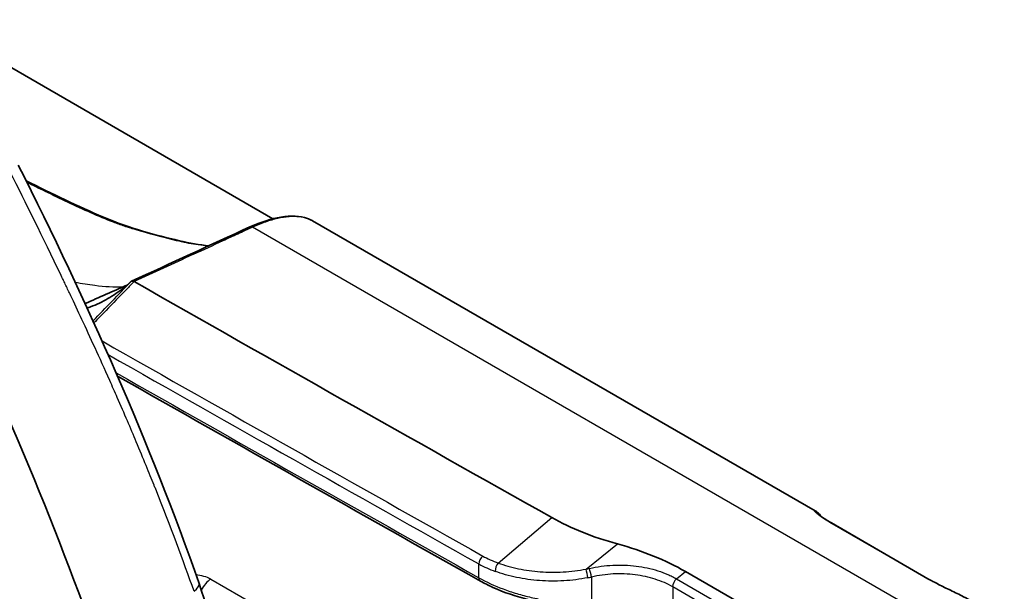
# Model space of a CAD drawing. Units: millimetres. Extents: x 43 to 4159, y 24 to 2132.
# Drawn here: x 990 to 1042, y 492 to 523 of the extents above; entities that cross this region are included whole.
import ezdxf

# ---------------------------------------------------------------- set-up
doc = ezdxf.new("R2010")
doc.units = ezdxf.units.MM
doc.header["$LTSCALE"] = 3
doc.layers.add('Visible (ISO)', color=7, linetype='Continuous', lineweight=35)
doc.layers.add('Visible Narrow (ISO)', color=7, linetype='Continuous', lineweight=25)

msp = doc.modelspace()

# ---------------------------------------------------------------- linework, layer by layer
at = {"layer": 'Visible (ISO)'}
for p, q in [((1003.057, 512.28), (984.706, 522.874)), ((1005.169, 512.163), (1031.898, 496.732)), ((1031.898, 496.732), (1031.898, 496.732)), ((1032.764, 496.081), (1037.902, 493.115)), ((1030.534, 490.303), (1024.994, 493.502))]:
    msp.add_line(p, q, dxfattribs=at)
for centre, major_axis, ratio, start_param, end_param in [((921.709, 489.905), (57.893, -98.554), 0.57229, 1.250726, 1.458376), ((995.637, 508.909), (-0.0529, 0.0111), 0.613511, 4.230019, 4.282859), ((5253.272, 2577.504), (-6083.043, 441.58), 0.524834, 0.83431, 0.839405)]:
    msp.add_ellipse(centre, major_axis=major_axis, ratio=ratio, start_param=start_param, end_param=end_param, dxfattribs=at)
for points in [[(989.506, 515.137), (993.188, 507.827), (996.512, 500.347), (999.125, 492.864)], [(995.53, 508.95), (997.634, 509.912), (999.716, 510.883), (1001.835, 511.841)], [(993.065, 507.758), (993.81, 508.089), (994.556, 508.419), (995.302, 508.75)], [(1014.089, 492.99), (1007.642, 496.62), (1001.209, 500.256), (994.789, 503.9)]]:
    msp.add_open_spline(points, degree=3, dxfattribs=at)
for points, knots in [([(989.925, 514.302), (991.312, 513.603), (992.696, 512.928), (995.457, 511.763), (996.808, 511.399), (998.629, 510.983), (999.162, 510.885), (999.649, 510.838)], [4.014361, 4.014361, 4.014361, 4.014361, 4.811175, 4.811175, 5.656002, 5.656002, 6.023936, 6.023936, 6.023936, 6.023936]), ([(1001.835, 511.841), (1002.421, 512.106), (1002.978, 512.287), (1004.017, 512.451), (1004.5, 512.427), (1004.978, 512.26), (1005.062, 512.222), (1005.141, 512.179)], [0, 0, 0, 0, 0.3209693, 0.3209693, 0.6611237, 0.6611237, 0.7397222, 0.7397222, 0.7397222, 0.7397222]), ([(995.505, 508.933), (995.254, 508.697), (994.988, 508.484), (994.427, 508.102), (994.133, 507.934), (993.673, 507.717), (993.515, 507.651), (993.294, 507.567), (993.233, 507.545), (993.172, 507.524)], [0.0000014, 0.0000014, 0.0000014, 0.0000014, 0.2327695, 0.2327695, 0.4650973, 0.4650973, 0.5818823, 0.5818823, 0.6260026, 0.6260026, 0.6260026, 0.6260026]), ([(995.507, 508.934), (995.506, 508.934), (995.506, 508.934), (995.506, 508.933), (995.506, 508.933), (995.505, 508.933)], [0.0000038575, 0.0000038575, 0.0000038575, 0.0000038575, 0.0002113039, 0.0002113039, 0.0004189555, 0.0004189555, 0.0004189555, 0.0004189555]), ([(995.507, 508.934), (995.515, 508.942), (995.525, 508.948), (995.548, 508.957), (995.561, 508.959), (995.589, 508.959), (995.604, 508.957), (995.634, 508.949), (995.649, 508.942), (995.665, 508.934)], [0, 0, 0, 0, 0.00845161, 0.00845161, 0.01710486, 0.01710486, 0.0257621, 0.0257621, 0.03420946, 0.03420946, 0.03420946, 0.03420946]), ([(1031.898, 496.732), (1031.933, 496.711), (1031.96, 496.693), (1032.019, 496.649), (1032.048, 496.625), (1032.142, 496.54), (1032.207, 496.473), (1032.275, 496.393)], [0, 0, 0, 0, 0.0244342, 0.0244342, 0.0600353, 0.0600353, 0.1478773, 0.1478773, 0.1478773, 0.1478773]), ([(1021.384, 494.968), (1020.736, 495.145), (1020.114, 495.353), (1019.528, 495.588), (1018.942, 495.823), (1018.392, 496.085), (1017.887, 496.369)], [0, 0, 0, 0, 0.5, 0.5, 0.5, 1, 1, 1, 1]), ([(1032.096, 496.539), (1032.096, 496.539), (1032.099, 496.536), (1032.118, 496.518), (1032.145, 496.494), (1032.236, 496.421), (1032.315, 496.363), (1032.511, 496.232), (1032.631, 496.158), (1032.764, 496.081)], [0.1058419, 0.1058419, 0.1058419, 0.1058419, 0.1295329, 0.1295329, 0.1843939, 0.1843939, 0.2631268, 0.2631268, 0.3409794, 0.3409794, 0.3409794, 0.3409794]), ([(1024.994, 493.502), (1024.477, 493.8), (1023.911, 494.074), (1022.7, 494.566), (1022.056, 494.783), (1021.384, 494.968)], [0, 0, 0, 0, 0.5, 0.5, 1, 1, 1, 1]), ([(1019.919, 491.586), (1019.565, 491.587), (1019.204, 491.603), (1018.663, 491.649), (1018.483, 491.668), (1017.76, 491.758), (1017.216, 491.859), (1016.007, 492.16), (1015.344, 492.387), (1014.524, 492.758), (1014.3, 492.871), (1014.089, 492.99)], [0, 0, 0, 0, 0.1457432, 0.1457432, 0.2182242, 0.2182242, 0.4371139, 0.4371139, 0.7259601, 0.7259601, 0.8418468, 0.8418468, 0.8418468, 0.8418468]), ([(1037.902, 493.115), (1038.068, 493.019), (1038.26, 492.916), (1038.667, 492.709), (1038.886, 492.603), (1039.335, 492.385), (1039.57, 492.271), (1039.959, 492.071), (1040.121, 491.984), (1040.274, 491.895)], [0, 0, 0, 0, 0.0966158, 0.0966158, 0.1932209, 0.1932209, 0.2964548, 0.2964548, 0.3736491, 0.3736491, 0.3736491, 0.3736491]), ([(999.125, 492.864), (999.562, 491.613), (999.857, 490.344), (1000.126, 488.329), (1000.178, 487.542), (1000.183, 486.782)], [0, 0, 0, 0, 0.5466131, 0.5466131, 0.9087926, 0.9087926, 0.9087926, 0.9087926])]:
    msp.add_open_spline(points, degree=3, knots=knots, dxfattribs=at)
at = {"layer": 'Visible Narrow (ISO)'}
for p, q in [((1041.962, 488.734), (1001.97, 511.823)), ((994.919, 503.826), (994.842, 503.777)), ((1015.035, 493.951), (1017.887, 496.369)), ((1037.824, 493.144), (1032.686, 496.111)), ((1019.717, 493.626), (1021.384, 494.968)), ((1014.01, 493.164), (1014.01, 493.899)), ((1024.528, 493.106), (1024.994, 493.502)), ((999.754, 493.098), (1005.331, 489.878)), ((1019.997, 493.203), (1019.997, 491.751)), ((1024.528, 493.106), (1030.068, 489.907)), ((1024.32, 492.683), (1024.32, 490.811)), ((1029.861, 489.484), (1024.32, 492.683))]:
    msp.add_line(p, q, dxfattribs=at)
for centre, major_axis, ratio, start_param, end_param in [((1001.952, 511.581), (-0.118, 0.26), 0.611835, 5.557672, 6.283189), ((5253.173, 2575.171), (6087.069, -443.041), 0.524684, 3.976275, 3.980914), ((5253.074, 2574.858), (-6087.221, 442.996), 0.524691, 0.834798, 0.839317), ((5253.285, 2575.617), (6087.469, -441.655), 0.524865, 3.976373, 3.980793), ((1032.383, 495.421), (0.381, 0.66), 0.57735, 0, 0.188616), ((1014.276, 494.057), (-0.187, -0.332), 0.568639, 4.152084, 5.491585), ((1106.864, 586.872), (93.67, 91.771), 0.182708, 3.194646, 3.229783), ((1015.096, 493.684), (-0.129, -0.359), 0.484634, 4.063317, 5.405955), ((1112.808, 590.897), (-99.918, -96.136), 0.183281, 0.055029, 0.090071), ((1018.461, 498.381), (6.1, 0.62), 0.798423, 4.838028, 4.867404), ((1019.744, 493.381), (0.075, -0.374), 0.071653, 0.937899, 2.271258), ((1019.921, 493.419), (0.084, -0.372), 0.089306, 0.932488, 2.272089), ((999.777, 492.335), (-0.476, -0.825), 0.57735, 3.961897, 4.835133), ((1014.276, 493.322), (-0.187, -0.332), 0.568641, 5.491583, 6.283186), ((1018.535, 498.152), (-6.47, -0.613), 0.788498, 1.694037, 1.723517), ((1024.589, 492.839), (-0.191, -0.33), 0.57735, 4.158247, 5.497787), ((1037.521, 492.455), (0.381, 0.66), 0.57735, 6.283185, 6.471802), ((997.327, 492.236), (1.798, 0.628), 0.267711, 5.631584, 6.283186)]:
    msp.add_ellipse(centre, major_axis=major_axis, ratio=ratio, start_param=start_param, end_param=end_param, dxfattribs=at)
for points, knots in [([(998.859, 492.444), (998.291, 494.068), (997.619, 495.881), (996.82, 497.879), (996.808, 497.911), (996.795, 497.944), (996.782, 497.976), (996.77, 498.006), (996.757, 498.037), (996.745, 498.067), (996.738, 498.085), (996.735, 498.091), (996.731, 498.102), (996.482, 498.722), (996.169, 499.492), (995.783, 500.409), (995.49, 501.108), (995.154, 501.893), (994.773, 502.763), (994.646, 503.053), (994.514, 503.352), (994.376, 503.662), (993.825, 504.901), (993.329, 505.984), (992.898, 506.91), (992.682, 507.373), (992.482, 507.797), (992.3, 508.182), (992.209, 508.375), (992.122, 508.558), (992.04, 508.731), (991.999, 508.817), (991.958, 508.901), (991.919, 508.983), (991.9, 509.024), (991.881, 509.064), (991.862, 509.104), (991.852, 509.124), (991.843, 509.143), (991.834, 509.163), (991.829, 509.172), (991.824, 509.182), (991.82, 509.192), (991.816, 509.2), (991.812, 509.209), (991.807, 509.217), (991.802, 509.228), (991.792, 509.25), (991.783, 509.268), (990.808, 511.305), (989.899, 513.136), (989.079, 514.763)], [0, 0, 0, 0, 0.242188, 0.242188, 0.242188, 0.246094, 0.246094, 0.246094, 0.249756, 0.249756, 0.249756, 0.251933, 0.251933, 0.251933, 0.375, 0.375, 0.375, 0.46875, 0.46875, 0.46875, 0.5, 0.5, 0.5, 0.625, 0.625, 0.625, 0.6875, 0.6875, 0.6875, 0.71875, 0.71875, 0.71875, 0.734375, 0.734375, 0.734375, 0.742188, 0.742188, 0.742188, 0.746094, 0.746094, 0.746094, 0.748047, 0.748047, 0.748047, 0.749756, 0.749756, 0.749756, 0.751919, 0.751919, 0.751919, 1, 1, 1, 1]), ([(999.606, 510.818), (999.559, 510.822), (999.512, 510.827), (999.464, 510.832), (999.462, 510.833), (999.46, 510.833), (999.457, 510.833), (999.299, 510.851), (999.136, 510.873), (998.971, 510.9), (998.969, 510.9), (998.966, 510.9), (998.963, 510.901), (998.63, 510.955), (998.285, 511.025), (997.932, 511.106), (997.93, 511.106), (997.927, 511.107), (997.925, 511.108), (997.214, 511.272), (996.471, 511.48), (995.721, 511.703), (995.673, 511.718), (995.624, 511.732), (995.575, 511.747), (995.528, 511.761), (995.479, 511.775), (995.433, 511.79), (995.342, 511.817), (995.249, 511.847), (995.154, 511.879), (994.962, 511.943), (994.766, 512.015), (994.569, 512.091), (994.175, 512.243), (993.777, 512.412), (993.376, 512.588), (992.972, 512.767), (992.564, 512.953), (992.155, 513.146), (991.753, 513.334), (991.351, 513.529), (990.947, 513.726), (990.94, 513.73), (990.933, 513.733), (990.926, 513.737), (990.608, 513.893), (990.289, 514.051), (989.97, 514.211)], [0.01497954, 0.01497954, 0.01497954, 0.01497954, 0.01532925, 0.01532925, 0.01532925, 0.01534499, 0.01534499, 0.01534499, 0.01650702, 0.01650702, 0.01650702, 0.01652538, 0.01652538, 0.01652538, 0.0188696, 0.0188696, 0.0188696, 0.01888614, 0.01888614, 0.01888614, 0.02360768, 0.02360768, 0.02360768, 0.02391375, 0.02391375, 0.02391375, 0.02420893, 0.02420893, 0.02420893, 0.02478806, 0.02478806, 0.02478806, 0.02596845, 0.02596845, 0.02596845, 0.02832922, 0.02832922, 0.02832922, 0.03071227, 0.03071227, 0.03071227, 0.03305075, 0.03305075, 0.03305075, 0.03309084, 0.03309084, 0.03309084, 0.03493213, 0.03493213, 0.03493213, 0.03493213]), ([(1005.169, 512.163), (1005.087, 512.211), (1004.995, 512.252), (1004.759, 512.33), (1004.608, 512.361), (1004.28, 512.394), (1004.103, 512.395), (1003.722, 512.366), (1003.52, 512.335), (1003.103, 512.243), (1002.885, 512.182), (1002.552, 512.065), (1002.439, 512.022), (1002.209, 511.928), (1002.09, 511.878), (1001.97, 511.823)], [0.002986124, 0.002986124, 0.002986124, 0.002986124, 0.00395203, 0.00395203, 0.005269373, 0.005269373, 0.006586717, 0.006586717, 0.00790406, 0.00790406, 0.009221403, 0.009221403, 0.009880075, 0.009880075, 0.010538747, 0.010538747, 0.010538747, 0.010538747]), ([(1001.97, 511.823), (1001.706, 511.704), (1001.444, 511.583), (1001.182, 511.462), (1000.919, 511.341), (1000.657, 511.221), (1000.395, 511.1), (1000.392, 511.099), (1000.388, 511.097), (1000.385, 511.096), (999.863, 510.856), (999.342, 510.617), (998.82, 510.377), (998.813, 510.374), (998.806, 510.371), (998.8, 510.368), (997.756, 509.889), (996.712, 509.411), (995.667, 508.933)], [0, 0, 0, 0, 0.0014663, 0.0014663, 0.0014663, 0.00293261, 0.00293261, 0.00293261, 0.0029514, 0.0029514, 0.0029514, 0.00586522, 0.00586522, 0.00586522, 0.0059028, 0.0059028, 0.0059028, 0.01173043, 0.01173043, 0.01173043, 0.01173043]), ([(992.534, 508.902), (992.893, 508.834), (993.241, 508.777), (994.105, 508.668), (994.605, 508.636), (995.076, 508.65)], [0.6514873, 0.6514873, 0.6514873, 0.6514873, 0.700707, 0.700707, 0.7781641, 0.7781641, 0.7781641, 0.7781641]), ([(995.293, 508.742), (995.23, 508.714), (995.166, 508.686), (995.103, 508.658), (994.484, 508.383), (993.865, 508.109), (993.246, 507.834), (993.186, 507.807), (993.126, 507.781), (993.066, 507.754)], [0.005539278, 0.005539278, 0.005539278, 0.005539278, 0.005876013, 0.005876013, 0.005876013, 0.009170277, 0.009170277, 0.009170277, 0.009488489, 0.009488489, 0.009488489, 0.009488489]), ([(995.665, 508.934), (995.531, 508.795), (995.397, 508.656), (995.263, 508.517), (994.901, 508.143), (994.539, 507.768), (994.177, 507.394), (993.963, 507.172), (993.749, 506.951), (993.534, 506.729)], [0.000000079, 0.000000079, 0.000000079, 0.000000079, 0.000886522, 0.000886522, 0.000886522, 0.003278344, 0.003278344, 0.003278344, 0.004692787, 0.004692787, 0.004692787, 0.004692787]), ([(1032.686, 496.111), (1032.541, 496.194), (1032.412, 496.275), (1032.304, 496.348), (1032.297, 496.352), (1032.291, 496.357), (1032.285, 496.361), (1032.184, 496.43), (1032.102, 496.492), (1032.037, 496.546), (1032.03, 496.552), (1032.023, 496.558), (1032.017, 496.563), (1031.957, 496.614), (1031.917, 496.655), (1031.892, 496.684), (1031.889, 496.689), (1031.885, 496.692), (1031.883, 496.696), (1031.874, 496.708), (1031.868, 496.717), (1031.864, 496.724), (1031.86, 496.734), (1031.86, 496.74), (1031.864, 496.742), (1031.865, 496.743), (1031.866, 496.743), (1031.868, 496.743), (1031.874, 496.743), (1031.884, 496.739), (1031.898, 496.732)], [0, 0, 0, 0, 0.000817234, 0.000817234, 0.000817234, 0.000864812, 0.000864812, 0.000864812, 0.001645524, 0.001645524, 0.001645524, 0.001729624, 0.001729624, 0.001729624, 0.002489388, 0.002489388, 0.002489388, 0.002594435, 0.002594435, 0.002594435, 0.002918869, 0.002918869, 0.002918869, 0.00335284, 0.00335284, 0.00335284, 0.003459247, 0.003459247, 0.003459247, 0.003898692, 0.003898692, 0.003898692, 0.003898692]), ([(1015.035, 493.951), (1015.374, 493.828), (1015.737, 493.726), (1016.114, 493.648), (1016.491, 493.569), (1016.879, 493.515), (1017.277, 493.485), (1017.475, 493.471), (1017.677, 493.462), (1017.881, 493.46), (1018.085, 493.458), (1018.291, 493.463), (1018.495, 493.474), (1018.904, 493.497), (1019.313, 493.548), (1019.717, 493.626)], [-0.00000006, -0.00000006, -0.00000006, -0.00000006, 0.001648486, 0.001648486, 0.001648486, 0.003297033, 0.003297033, 0.003297033, 0.004121306, 0.004121306, 0.004121306, 0.004945579, 0.004945579, 0.004945579, 0.006594126, 0.006594126, 0.006594126, 0.006594126]), ([(1019.81, 493.165), (1019.384, 493.082), (1018.956, 493.029), (1018.525, 493.005), (1018.31, 492.992), (1018.093, 492.987), (1017.879, 492.989), (1017.664, 492.991), (1017.452, 492.999), (1017.242, 493.015), (1016.823, 493.045), (1016.415, 493.102), (1016.017, 493.184), (1015.818, 493.225), (1015.622, 493.273), (1015.433, 493.326), (1015.243, 493.379), (1015.059, 493.438), (1014.88, 493.503)], [0, 0, 0, 0, 0.001725005, 0.001725005, 0.001725005, 0.002587695, 0.002587695, 0.002587695, 0.003450467, 0.003450467, 0.003450467, 0.005176177, 0.005176177, 0.005176177, 0.006039279, 0.006039279, 0.006039279, 0.006902033, 0.006902033, 0.006902033, 0.006902033]), ([(1019.892, 493.664), (1020.304, 493.759), (1020.719, 493.815), (1021.138, 493.836), (1021.347, 493.846), (1021.558, 493.847), (1021.766, 493.84), (1021.974, 493.832), (1022.178, 493.815), (1022.379, 493.79), (1022.579, 493.765), (1022.776, 493.732), (1022.969, 493.69), (1023.163, 493.648), (1023.353, 493.597), (1023.534, 493.539), (1023.715, 493.482), (1023.888, 493.416), (1024.054, 493.344), (1024.137, 493.308), (1024.217, 493.27), (1024.297, 493.231), (1024.376, 493.191), (1024.454, 493.149), (1024.528, 493.106)], [0, 0, 0, 0, 0.001674745, 0.001674745, 0.001674745, 0.002512117, 0.002512117, 0.002512117, 0.003349489, 0.003349489, 0.003349489, 0.004186861, 0.004186861, 0.004186861, 0.005024234, 0.005024234, 0.005024234, 0.005861606, 0.005861606, 0.005861606, 0.006280292, 0.006280292, 0.006280292, 0.006698978, 0.006698978, 0.006698978, 0.006698978]), ([(998.959, 493.336), (999.096, 493.318), (999.229, 493.293), (999.355, 493.259), (999.5, 493.219), (999.637, 493.165), (999.754, 493.098)], [0.001376726, 0.001376726, 0.001376726, 0.001376726, 0.001936638, 0.001936638, 0.001936638, 0.002584636, 0.002584636, 0.002584636, 0.002584636]), ([(1014.01, 493.164), (1014.403, 492.943), (1014.834, 492.745), (1015.301, 492.57), (1015.535, 492.482), (1015.78, 492.399), (1016.03, 492.324), (1016.28, 492.248), (1016.534, 492.18), (1016.793, 492.12), (1017.051, 492.059), (1017.314, 492.005), (1017.581, 491.958), (1017.848, 491.912), (1018.12, 491.873), (1018.39, 491.842), (1018.93, 491.78), (1019.465, 491.75), (1019.997, 491.751)], [0, 0, 0, 0, 0.002160469, 0.002160469, 0.002160469, 0.003240704, 0.003240704, 0.003240704, 0.004320938, 0.004320938, 0.004320938, 0.005401173, 0.005401173, 0.005401173, 0.006481407, 0.006481407, 0.006481407, 0.008641877, 0.008641877, 0.008641877, 0.008641877]), ([(1024.32, 492.683), (1024.04, 492.845), (1023.731, 492.98), (1023.395, 493.088), (1023.226, 493.142), (1023.049, 493.189), (1022.869, 493.229), (1022.689, 493.268), (1022.506, 493.299), (1022.319, 493.323), (1022.131, 493.346), (1021.941, 493.362), (1021.747, 493.369), (1021.553, 493.377), (1021.356, 493.376), (1021.161, 493.366), (1020.77, 493.346), (1020.382, 493.293), (1019.997, 493.203)], [0, 0, 0, 0, 0.001563315, 0.001563315, 0.001563315, 0.002346286, 0.002346286, 0.002346286, 0.003129483, 0.003129483, 0.003129483, 0.00391278, 0.00391278, 0.00391278, 0.004696221, 0.004696221, 0.004696221, 0.006263843, 0.006263843, 0.006263843, 0.006263843]), ([(1040.274, 491.896), (1040.189, 491.945), (1040.101, 491.993), (1040.01, 492.042), (1039.989, 492.053), (1039.967, 492.065), (1039.945, 492.076), (1039.789, 492.158), (1039.628, 492.239), (1039.462, 492.32), (1039.439, 492.331), (1039.416, 492.342), (1039.392, 492.354), (1039.32, 492.389), (1039.246, 492.424), (1039.173, 492.459), (1039.076, 492.506), (1038.98, 492.552), (1038.884, 492.598), (1038.866, 492.606), (1038.847, 492.615), (1038.829, 492.624), (1038.752, 492.661), (1038.675, 492.699), (1038.599, 492.736), (1038.505, 492.782), (1038.412, 492.829), (1038.322, 492.875), (1038.313, 492.88), (1038.303, 492.884), (1038.294, 492.889), (1038.126, 492.976), (1037.969, 493.06), (1037.824, 493.144)], [0.002966803, 0.002966803, 0.002966803, 0.002966803, 0.003406215, 0.003406215, 0.003406215, 0.003511094, 0.003511094, 0.003511094, 0.004257769, 0.004257769, 0.004257769, 0.004360546, 0.004360546, 0.004360546, 0.004683546, 0.004683546, 0.004683546, 0.005109323, 0.005109323, 0.005109323, 0.005191941, 0.005191941, 0.005191941, 0.0055351, 0.0055351, 0.0055351, 0.005960877, 0.005960877, 0.005960877, 0.006006495, 0.006006495, 0.006006495, 0.006812431, 0.006812431, 0.006812431, 0.006812431])]:
    msp.add_open_spline(points, degree=3, knots=knots, dxfattribs=at)
msp.add_open_spline([(993.484, 506.84), (994.159, 507.538), (994.833, 508.236), (995.507, 508.934)], degree=3, dxfattribs=at)

doc.saveas('drawing.dxf')
